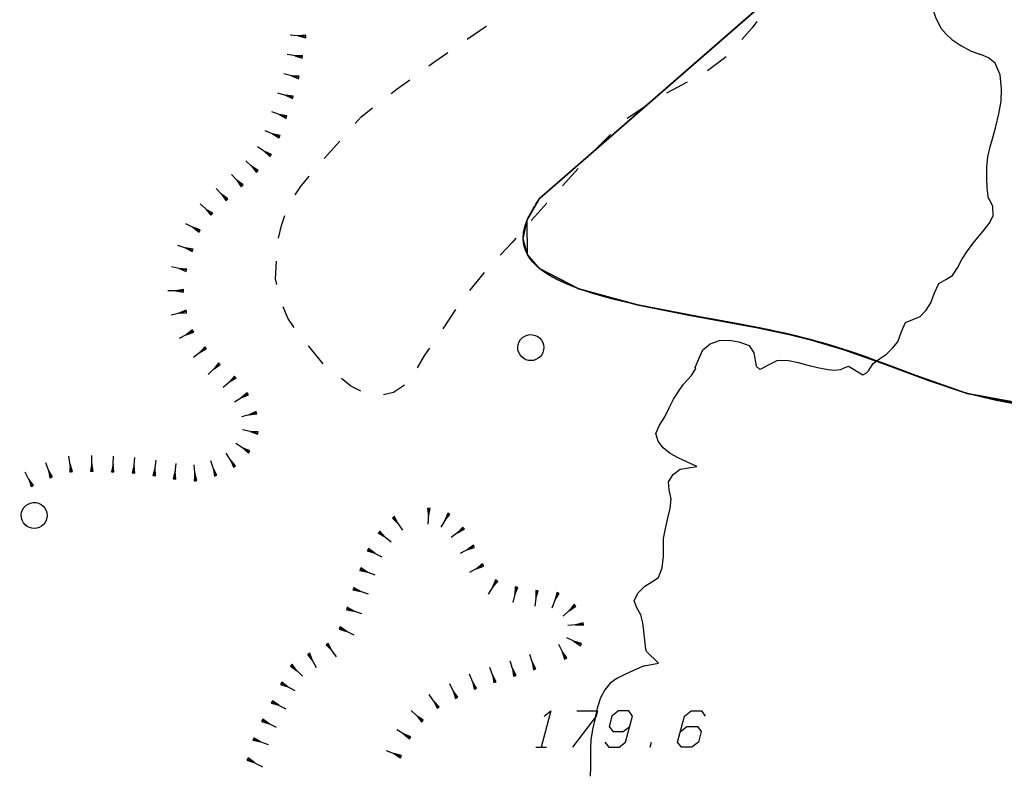
# Model space of a CAD drawing. Units: millimetres. Extents: x -34408 to -19725, y -2196 to 7659.
# Drawn here: x -34350 to -34346, y 7584 to 7586 of the extents above; entities that cross this region are included whole.
import ezdxf

# ---------------------------------------------------------------- set-up
doc = ezdxf.new("R2010")
doc.units = ezdxf.units.MM
doc.header["$LTSCALE"] = 2
doc.header["$MEASUREMENT"] = 0
for name, color, linetype in [('CONF', 7, 'CONTINUOUS'), ('DSG', 7, 'CONTINUOUS'), ('LIMITI', 7, 'CONTINUOUS')]:
    doc.layers.add(name, color=color, linetype=linetype)

msp = doc.modelspace()

# ---------------------------------------------------------------- linework, layer by layer
at = {"layer": 'CONF'}
msp.add_line((-34348.0479, 7585.7073), (-34345.1283, 7588.2524), dxfattribs=at)
for points in [[(-34358.4336, 7589.5724), (-34358.1468, 7589.407), (-34357.9256, 7589.2545), (-34357.6411, 7589.0584), (-34357.542, 7588.9574), (-34357.3576, 7588.6439), (-34357.0617, 7588.054), (-34356.8043, 7587.4794), (-34356.5787, 7587.1103), (-34356.312, 7586.5728), (-34356.1127, 7586.1688), (-34356.0629, 7585.9262), (-34356.0773, 7585.5788), (-34356.0999, 7585.4594), (-34356.1716, 7585.1404), (-34356.1865, 7584.8464), (-34356.1836, 7584.5162), (-34356.1299, 7584.1823), (-34356.083, 7583.9367), (-34355.9471, 7583.6177), (-34355.7613, 7583.3638), (-34355.6763, 7583.2588), (-34355.2648, 7582.5392), (-34355.0095, 7581.9564), (-34354.8702, 7581.7141), (-34354.7252, 7581.3692), (-34354.5428, 7581.0967), (-34354.4089, 7580.8856), (-34354.2259, 7580.4784), (-34354.1172, 7580.1628), (-34353.9065, 7579.7594), (-34353.7998, 7579.548), (-34353.8468, 7578.4715), (-34353.5063, 7578.3715), (-34353.1725, 7578.3448), (-34352.9122, 7578.1914), (-34352.6518, 7577.9646), (-34352.2312, 7577.631), (-34351.884, 7577.3567), (-34351.3582, 7577.1097), (-34351.0011, 7577.0274), (-34350.903, 7577.0705), (-34350.8755, 7577.1489), (-34350.852, 7577.3332), (-34350.8481, 7577.545), (-34350.8402, 7577.7645), (-34350.8363, 7578.0782), (-34350.8206, 7578.3998), (-34350.7068, 7578.5135), (-34350.5067, 7578.4978), (-34350.2437, 7578.4468), (-34350.0515, 7578.3998), (-34349.6198, 7578.3998), (-34349.3098, 7578.4154), (-34349.0116, 7578.4703), (-34348.6859, 7578.5409), (-34348.4362, 7578.6095), (-34348.1026, 7578.6997), (-34347.7769, 7578.7663), (-34347.4591, 7578.8173), (-34347.1315, 7578.935), (-34346.8825, 7579.07), (-34346.6496, 7579.2528), (-34346.4857, 7579.4114), (-34346.2677, 7579.6808), (-34346.0014, 7580.1568)], [(-34344.9792, 7584.0258), (-34344.8276, 7584.273), (-34344.6884, 7584.5041), (-34344.562, 7584.8388), (-34344.4147, 7585.2241), (-34344.391, 7585.4461), (-34344.491, 7585.4604), (-34344.7625, 7585.4747), (-34345.2484, 7585.4889), (-34345.5484, 7585.5175), (-34345.7199, 7585.4318), (-34345.7199, 7585.2177), (-34345.7199, 7585.032), (-34345.7056, 7584.8607), (-34345.8771, 7584.8607), (-34346.3685, 7584.9486), (-34347.0586, 7585.1785), (-34348.0919, 7585.6317), (-34348.0479, 7585.7073)], [(-34344.9792, 7584.0258), (-34344.8276, 7584.273), (-34344.6884, 7584.5041), (-34344.562, 7584.8388), (-34344.4147, 7585.2241), (-34344.391, 7585.4461), (-34344.491, 7585.4604), (-34344.7625, 7585.4747), (-34345.2484, 7585.4889), (-34345.5484, 7585.5175), (-34345.7199, 7585.4318), (-34345.7199, 7585.2177), (-34345.7199, 7585.032), (-34345.7056, 7584.8607), (-34345.8771, 7584.8607), (-34346.3685, 7584.9486), (-34347.0586, 7585.1785), (-34348.0919, 7585.6317), (-34348.0479, 7585.7073)], [(-34346.0261, 7580.275), (-34346.185, 7580.4459), (-34346.3667, 7580.6177), (-34346.621, 7580.8582), (-34346.9543, 7581.1604), (-34347.2059, 7581.4037), (-34347.2651, 7581.4772), (-34347.2869, 7581.5384), (-34347.2834, 7581.6269), (-34347.2442, 7581.7184), (-34347.0644, 7582.0186), (-34346.9368, 7582.2336), (-34346.7651, 7582.5306), (-34346.715, 7582.6251), (-34346.6495, 7582.7774), (-34346.6031, 7582.8472), (-34346.3037, 7583.0633), (-34346.0163, 7583.2631), (-34345.7283, 7583.4619), (-34345.4365, 7583.6551)], [(-34346.0261, 7580.275), (-34346.185, 7580.4459), (-34346.3667, 7580.6177), (-34346.621, 7580.8582), (-34346.9543, 7581.1604), (-34347.2059, 7581.4037), (-34347.2651, 7581.4772), (-34347.2869, 7581.5384), (-34347.2834, 7581.6269), (-34347.2442, 7581.7184), (-34347.0644, 7582.0186), (-34346.9368, 7582.2336), (-34346.7651, 7582.5306), (-34346.715, 7582.6251), (-34346.6495, 7582.7774), (-34346.6031, 7582.8472), (-34346.3037, 7583.0633), (-34346.0163, 7583.2631), (-34345.7283, 7583.4619), (-34345.4365, 7583.6551)]]:
    msp.add_spline(points, degree=3, dxfattribs=at)
at = {"layer": 'DSG'}
for p, q in [((-34348.9476, 7586.3322), (-34349.0075, 7586.3374)), ((-34348.9471, 7586.3372), (-34348.9776, 7586.3348)), ((-34348.9776, 7586.3348), (-34348.948, 7586.3272)), ((-34348.9476, 7586.3322), (-34348.9471, 7586.3372)), ((-34348.948, 7586.3272), (-34348.9476, 7586.3322)), ((-34348.9605, 7586.2531), (-34349.0197, 7586.2625)), ((-34348.9597, 7586.258), (-34348.9901, 7586.2578)), ((-34348.9901, 7586.2578), (-34348.9613, 7586.2481)), ((-34348.9605, 7586.2531), (-34348.9597, 7586.258)), ((-34348.9613, 7586.2481), (-34348.9605, 7586.2531)), ((-34347.3287, 7586.2537), (-34347.4004, 7586.1993)), ((-34348.974, 7586.174), (-34349.0325, 7586.1876)), ((-34349.0033, 7586.1808), (-34348.9751, 7586.1691)), ((-34348.9728, 7586.1789), (-34349.0033, 7586.1808)), ((-34348.9751, 7586.1691), (-34348.974, 7586.174)), ((-34348.974, 7586.174), (-34348.9728, 7586.1789)), ((-34347.479, 7586.1557), (-34347.5585, 7586.1135)), ((-34348.9972, 7586.0973), (-34349.0547, 7586.1141)), ((-34349.026, 7586.1057), (-34348.9986, 7586.0925)), ((-34348.9958, 7586.1021), (-34349.026, 7586.1057)), ((-34348.9986, 7586.0925), (-34348.9972, 7586.0973)), ((-34348.9972, 7586.0973), (-34348.9958, 7586.1021)), ((-34349.0218, 7586.0211), (-34349.0784, 7586.0411)), ((-34349.0501, 7586.0311), (-34349.0234, 7586.0164)), ((-34349.0201, 7586.0259), (-34349.0501, 7586.0311)), ((-34347.6345, 7586.0654), (-34347.7099, 7586.0162)), ((-34349.0234, 7586.0164), (-34349.0218, 7586.0211)), ((-34349.0218, 7586.0211), (-34349.0201, 7586.0259)), ((-34349.0485, 7585.9457), (-34349.104, 7585.9688)), ((-34349.0763, 7585.9572), (-34349.0504, 7585.9411)), ((-34349.0466, 7585.9504), (-34349.0763, 7585.9572)), ((-34349.0504, 7585.9411), (-34349.0485, 7585.9457)), ((-34349.0485, 7585.9457), (-34349.0466, 7585.9504)), ((-34347.7745, 7585.9538), (-34347.838, 7585.89)), ((-34349.083, 7585.8736), (-34349.1333, 7585.9064)), ((-34349.1082, 7585.89), (-34349.0858, 7585.8694)), ((-34349.0803, 7585.8777), (-34349.1082, 7585.89)), ((-34349.1345, 7585.812), (-34349.1789, 7585.8525)), ((-34349.0858, 7585.8694), (-34349.083, 7585.8736)), ((-34349.083, 7585.8736), (-34349.0803, 7585.8777)), ((-34349.1567, 7585.8322), (-34349.1379, 7585.8083)), ((-34349.1311, 7585.8156), (-34349.1567, 7585.8322)), ((-34349.1379, 7585.8083), (-34349.1345, 7585.812)), ((-34349.1345, 7585.812), (-34349.1311, 7585.8156)), ((-34347.8988, 7585.8238), (-34347.9586, 7585.7565)), ((-34349.1925, 7585.7568), (-34349.2334, 7585.8007)), ((-34349.2129, 7585.7788), (-34349.1961, 7585.7534)), ((-34349.1888, 7585.7602), (-34349.2129, 7585.7788)), ((-34349.2519, 7585.7032), (-34349.2933, 7585.7467)), ((-34349.1961, 7585.7534), (-34349.1925, 7585.7568)), ((-34349.1925, 7585.7568), (-34349.1888, 7585.7602)), ((-34346.3185, 7585.7062), (-34346.3235, 7585.7476)), ((-34349.2726, 7585.725), (-34349.2555, 7585.6998)), ((-34349.2483, 7585.7067), (-34349.2726, 7585.725)), ((-34349.2555, 7585.6998), (-34349.2519, 7585.7032)), ((-34349.2519, 7585.7032), (-34349.2483, 7585.7067)), ((-34346.3147, 7585.7042), (-34346.3185, 7585.7062)), ((-34349.3094, 7585.6475), (-34349.3546, 7585.687)), ((-34349.332, 7585.6673), (-34349.3127, 7585.6438)), ((-34349.3061, 7585.6513), (-34349.332, 7585.6673)), ((-34349.3094, 7585.6475), (-34349.3061, 7585.6513)), ((-34349.3127, 7585.6438), (-34349.3094, 7585.6475)), ((-34349.3563, 7585.5831), (-34349.4097, 7585.6108)), ((-34349.383, 7585.597), (-34349.3586, 7585.5786)), ((-34349.354, 7585.5875), (-34349.383, 7585.597)), ((-34349.3586, 7585.5786), (-34349.3563, 7585.5831)), ((-34349.3563, 7585.5831), (-34349.354, 7585.5875)), ((-34349.3836, 7585.5078), (-34349.4405, 7585.5268)), ((-34349.4121, 7585.5173), (-34349.3852, 7585.5031)), ((-34349.382, 7585.5125), (-34349.4121, 7585.5173)), ((-34349.3852, 7585.5031), (-34349.3836, 7585.5078)), ((-34349.3836, 7585.5078), (-34349.382, 7585.5125)), ((-34349.4066, 7585.4312), (-34349.4652, 7585.4444)), ((-34349.4359, 7585.4378), (-34349.4077, 7585.4263)), ((-34349.4055, 7585.4361), (-34349.4359, 7585.4378)), ((-34349.4077, 7585.4263), (-34349.4066, 7585.4312)), ((-34349.4066, 7585.4312), (-34349.4055, 7585.4361)), ((-34348.2609, 7585.4232), (-34348.3176, 7585.3532)), ((-34349.4192, 7585.3521), (-34349.4795, 7585.3524)), ((-34349.4191, 7585.3571), (-34349.4493, 7585.3523)), ((-34349.4493, 7585.3523), (-34349.4192, 7585.3471)), ((-34349.4192, 7585.3521), (-34349.4191, 7585.3571)), ((-34349.4192, 7585.3471), (-34349.4192, 7585.3521)), ((-34349.4076, 7585.2728), (-34349.466, 7585.2587)), ((-34349.4088, 7585.2776), (-34349.4368, 7585.2657)), ((-34349.4076, 7585.2728), (-34349.4088, 7585.2776)), ((-34349.4064, 7585.2679), (-34349.4076, 7585.2728)), ((-34348.3706, 7585.2807), (-34348.4201, 7585.2055)), ((-34349.4368, 7585.2657), (-34349.4064, 7585.2679)), ((-34349.3815, 7585.1971), (-34349.4348, 7585.1689)), ((-34349.3838, 7585.2015), (-34349.4081, 7585.183)), ((-34349.3815, 7585.1971), (-34349.3838, 7585.2015)), ((-34349.3791, 7585.1927), (-34349.3815, 7585.1971)), ((-34349.4081, 7585.183), (-34349.3791, 7585.1927)), ((-34349.333, 7585.1325), (-34349.3801, 7585.0953)), ((-34349.3361, 7585.1365), (-34349.3566, 7585.1139)), ((-34349.3566, 7585.1139), (-34349.3299, 7585.1286)), ((-34349.333, 7585.1325), (-34349.3361, 7585.1365)), ((-34349.3299, 7585.1286), (-34349.333, 7585.1325)), ((-34348.8806, 7585.0708), (-34348.9372, 7585.1408)), ((-34347.4343, 7585.0904), (-34347.4189, 7585.1244)), ((-34347.2801, 7585.1552), (-34347.2397, 7585.1412)), ((-34347.2397, 7585.1412), (-34347.2215, 7585.1138)), ((-34347.4487, 7585.057), (-34347.4343, 7585.0904)), ((-34347.2215, 7585.1138), (-34347.2135, 7585.0616)), ((-34347.1317, 7585.0834), (-34347.1245, 7585.085)), ((-34349.2806, 7585.072), (-34349.3234, 7585.0297)), ((-34349.2842, 7585.0755), (-34349.302, 7585.0508)), ((-34349.302, 7585.0508), (-34349.2771, 7585.0684)), ((-34349.2806, 7585.072), (-34349.2842, 7585.0755)), ((-34349.2771, 7585.0684), (-34349.2806, 7585.072)), ((-34347.4461, 7585.0526), (-34347.4487, 7585.057)), ((-34347.2135, 7585.0616), (-34347.2001, 7585.05)), ((-34347.2001, 7585.05), (-34347.1943, 7585.052)), ((-34346.9769, 7585.0564), (-34346.9363, 7585.0486)), ((-34346.9363, 7585.0486), (-34346.9099, 7585.0472)), ((-34346.9099, 7585.0472), (-34346.8889, 7585.0496)), ((-34346.8889, 7585.0496), (-34346.8825, 7585.0514)), ((-34346.8825, 7585.0514), (-34346.8739, 7585.056)), ((-34346.8739, 7585.056), (-34346.8573, 7585.0626)), ((-34346.8573, 7585.0626), (-34346.8029, 7585.0284)), ((-34346.7883, 7585.0366), (-34346.7811, 7585.044)), ((-34346.7811, 7585.044), (-34346.7631, 7585.0718)), ((-34349.2195, 7585.0197), (-34349.2657, 7584.98)), ((-34349.2227, 7585.0234), (-34349.2426, 7584.9999)), ((-34349.2426, 7584.9999), (-34349.2162, 7585.0159)), ((-34349.2195, 7585.0197), (-34349.2227, 7585.0234)), ((-34349.2162, 7585.0159), (-34349.2195, 7585.0197)), ((-34346.8029, 7585.0284), (-34346.7883, 7585.0366)), ((-34349.1714, 7584.9554), (-34349.2227, 7584.9238)), ((-34349.174, 7584.9597), (-34349.197, 7584.9396)), ((-34349.197, 7584.9396), (-34349.1688, 7584.9511)), ((-34349.1714, 7584.9554), (-34349.174, 7584.9597)), ((-34349.1688, 7584.9511), (-34349.1714, 7584.9554)), ((-34349.1374, 7584.8829), (-34349.1956, 7584.8669)), ((-34349.1387, 7584.8877), (-34349.1665, 7584.8749)), ((-34349.1665, 7584.8749), (-34349.1361, 7584.8781)), ((-34349.1374, 7584.8829), (-34349.1387, 7584.8877)), ((-34349.1361, 7584.8781), (-34349.1374, 7584.8829)), ((-34349.1324, 7584.8044), (-34349.1912, 7584.8166)), ((-34349.1618, 7584.8105), (-34349.1335, 7584.7995)), ((-34349.1314, 7584.8093), (-34349.1618, 7584.8105)), ((-34349.1335, 7584.7995), (-34349.1324, 7584.8044)), ((-34349.1324, 7584.8044), (-34349.1314, 7584.8093)), ((-34349.1658, 7584.7311), (-34349.2165, 7584.7642)), ((-34349.1911, 7584.7477), (-34349.1686, 7584.727)), ((-34349.1631, 7584.7353), (-34349.1911, 7584.7477)), ((-34349.8512, 7584.6554), (-34349.8602, 7584.7148)), ((-34349.7712, 7584.6576), (-34349.7711, 7584.7176)), ((-34349.6913, 7584.6552), (-34349.6888, 7584.7151)), ((-34349.6114, 7584.6509), (-34349.6059, 7584.7106)), ((-34349.2222, 7584.6753), (-34349.2537, 7584.7266)), ((-34349.1686, 7584.727), (-34349.1658, 7584.7311)), ((-34349.1658, 7584.7311), (-34349.1631, 7584.7353)), ((-34347.4421, 7584.6756), (-34347.5129, 7584.7092)), ((-34349.9281, 7584.6335), (-34349.9485, 7584.69)), ((-34349.8557, 7584.6851), (-34349.8562, 7584.6547)), ((-34349.8463, 7584.6561), (-34349.8557, 7584.6851)), ((-34349.7711, 7584.6876), (-34349.7762, 7584.6576)), ((-34349.7662, 7584.6576), (-34349.7711, 7584.6876)), ((-34349.6901, 7584.6852), (-34349.6963, 7584.6554)), ((-34349.6863, 7584.655), (-34349.6901, 7584.6852)), ((-34349.6086, 7584.6807), (-34349.6164, 7584.6513)), ((-34349.6065, 7584.6504), (-34349.6086, 7584.6807)), ((-34349.528, 7584.6705), (-34349.537, 7584.6414)), ((-34349.532, 7584.6407), (-34349.524, 7584.7003)), ((-34349.527, 7584.64), (-34349.528, 7584.6705)), ((-34349.453, 7584.6279), (-34349.4474, 7584.6877)), ((-34349.3726, 7584.6208), (-34349.3776, 7584.6815)), ((-34349.2943, 7584.6405), (-34349.3138, 7584.6974)), ((-34349.3041, 7584.669), (-34349.299, 7584.6389)), ((-34349.2896, 7584.6422), (-34349.3041, 7584.669)), ((-34349.2379, 7584.7009), (-34349.2264, 7584.6727)), ((-34349.2179, 7584.6779), (-34349.2379, 7584.7009)), ((-34349.2264, 7584.6727), (-34349.2222, 7584.6753)), ((-34349.2222, 7584.6753), (-34349.2179, 7584.6779)), ((-34347.5059, 7584.6648), (-34347.4421, 7584.6756)), ((-34350.001, 7584.6002), (-34350.0284, 7584.6537)), ((-34350.0147, 7584.627), (-34350.0054, 7584.598)), ((-34349.9965, 7584.6025), (-34350.0147, 7584.627)), ((-34349.9383, 7584.6618), (-34349.9328, 7584.6318)), ((-34349.9235, 7584.6352), (-34349.9383, 7584.6618)), ((-34349.9328, 7584.6318), (-34349.9281, 7584.6335)), ((-34349.9281, 7584.6335), (-34349.9235, 7584.6352)), ((-34349.8562, 7584.6547), (-34349.8512, 7584.6554)), ((-34349.8512, 7584.6554), (-34349.8463, 7584.6561)), ((-34349.7762, 7584.6576), (-34349.7712, 7584.6576)), ((-34349.7712, 7584.6576), (-34349.7662, 7584.6576)), ((-34349.6963, 7584.6554), (-34349.6913, 7584.6552)), ((-34349.6913, 7584.6552), (-34349.6863, 7584.655)), ((-34349.6164, 7584.6513), (-34349.6114, 7584.6509)), ((-34349.6114, 7584.6509), (-34349.6065, 7584.6504)), ((-34349.537, 7584.6414), (-34349.532, 7584.6407)), ((-34349.532, 7584.6407), (-34349.527, 7584.64)), ((-34349.4502, 7584.6578), (-34349.4579, 7584.6283)), ((-34349.4579, 7584.6283), (-34349.453, 7584.6279)), ((-34349.453, 7584.6279), (-34349.448, 7584.6274)), ((-34349.448, 7584.6274), (-34349.4502, 7584.6578)), ((-34349.3751, 7584.6511), (-34349.3776, 7584.6204)), ((-34349.3676, 7584.6213), (-34349.3751, 7584.6511)), ((-34349.299, 7584.6389), (-34349.2943, 7584.6405)), ((-34349.2943, 7584.6405), (-34349.2896, 7584.6422)), ((-34350.0054, 7584.598), (-34350.001, 7584.6002)), ((-34350.001, 7584.6002), (-34349.9965, 7584.6025)), ((-34349.3776, 7584.6204), (-34349.3726, 7584.6208)), ((-34349.3726, 7584.6208), (-34349.3676, 7584.6213)), ((-34348.4789, 7584.5138), (-34348.4755, 7584.4835)), ((-34348.4739, 7584.5135), (-34348.4789, 7584.5138)), ((-34348.4739, 7584.5135), (-34348.4771, 7584.4536)), ((-34348.4755, 7584.4835), (-34348.4689, 7584.5132)), ((-34348.4689, 7584.5132), (-34348.4739, 7584.5135)), ((-34348.6096, 7584.4798), (-34348.6137, 7584.4769)), ((-34348.6137, 7584.4769), (-34348.5924, 7584.4549)), ((-34348.6055, 7584.4826), (-34348.6096, 7584.4798)), ((-34348.6096, 7584.4798), (-34348.5752, 7584.43)), ((-34348.5924, 7584.4549), (-34348.6055, 7584.4826)), ((-34348.3967, 7584.4938), (-34348.427, 7584.4415)), ((-34348.4011, 7584.4963), (-34348.4118, 7584.4676)), ((-34348.4118, 7584.4676), (-34348.3924, 7584.4913)), ((-34348.3967, 7584.4938), (-34348.4011, 7584.4963)), ((-34348.3924, 7584.4913), (-34348.3967, 7584.4938)), ((-34348.3398, 7584.4379), (-34348.3877, 7584.4018)), ((-34348.3428, 7584.4419), (-34348.3638, 7584.4198)), ((-34348.3398, 7584.4379), (-34348.3428, 7584.4419)), ((-34348.3368, 7584.4339), (-34348.3398, 7584.4379)), ((-34348.6656, 7584.4225), (-34348.6688, 7584.4186)), ((-34348.6688, 7584.4186), (-34348.6422, 7584.4038)), ((-34348.6625, 7584.4264), (-34348.6656, 7584.4225)), ((-34348.6656, 7584.4225), (-34348.6186, 7584.3851)), ((-34348.6422, 7584.4038), (-34348.6625, 7584.4264)), ((-34348.3638, 7584.4198), (-34348.3368, 7584.4339)), ((-34348.2999, 7584.3683), (-34348.3528, 7584.3399)), ((-34348.3023, 7584.3727), (-34348.3264, 7584.3541)), ((-34348.3264, 7584.3541), (-34348.2976, 7584.3639)), ((-34348.2999, 7584.3683), (-34348.3023, 7584.3727)), ((-34348.2976, 7584.3639), (-34348.2999, 7584.3683)), ((-34348.7087, 7584.3549), (-34348.711, 7584.3505)), ((-34348.711, 7584.3505), (-34348.6819, 7584.3412)), ((-34348.7065, 7584.3594), (-34348.7087, 7584.3549)), ((-34348.7087, 7584.3549), (-34348.6551, 7584.3274)), ((-34348.6819, 7584.3412), (-34348.7065, 7584.3594)), ((-34348.2642, 7584.2967), (-34348.3167, 7584.2674)), ((-34348.2667, 7584.3011), (-34348.2904, 7584.282)), ((-34348.2904, 7584.282), (-34348.2618, 7584.2923)), ((-34348.2642, 7584.2967), (-34348.2667, 7584.3011)), ((-34348.2618, 7584.2923), (-34348.2642, 7584.2967)), ((-34348.7378, 7584.2802), (-34348.7397, 7584.2756)), ((-34348.7397, 7584.2756), (-34348.71, 7584.2691)), ((-34348.736, 7584.2849), (-34348.7378, 7584.2802)), ((-34348.7378, 7584.2802), (-34348.6821, 7584.258)), ((-34348.71, 7584.2691), (-34348.736, 7584.2849)), ((-34348.2124, 7584.2359), (-34348.2454, 7584.1845)), ((-34348.2167, 7584.2386), (-34348.2289, 7584.2102)), ((-34348.2289, 7584.2102), (-34348.2082, 7584.2332)), ((-34348.2124, 7584.2359), (-34348.2167, 7584.2386)), ((-34348.2082, 7584.2332), (-34348.2124, 7584.2359)), ((-34348.1361, 7584.2107), (-34348.1502, 7584.1523)), ((-34348.141, 7584.2119), (-34348.1432, 7584.1815)), ((-34348.1361, 7584.2107), (-34348.141, 7584.2119)), ((-34348.1313, 7584.2096), (-34348.1361, 7584.2107)), ((-34348.7643, 7584.2047), (-34348.766, 7584.2)), ((-34348.766, 7584.2), (-34348.736, 7584.1947)), ((-34348.7626, 7584.2094), (-34348.7643, 7584.2047)), ((-34348.7643, 7584.2047), (-34348.7077, 7584.1846)), ((-34348.736, 7584.1947), (-34348.7626, 7584.2094)), ((-34348.1432, 7584.1815), (-34348.1313, 7584.2096)), ((-34348.0572, 7584.1973), (-34348.0659, 7584.1376)), ((-34348.0622, 7584.198), (-34348.0615, 7584.1675)), ((-34348.0572, 7584.1973), (-34348.0622, 7584.198)), ((-34348.0615, 7584.1675), (-34348.0523, 7584.1966)), ((-34348.0523, 7584.1966), (-34348.0572, 7584.1973)), ((-34347.9766, 7584.1888), (-34347.9996, 7584.1304)), ((-34347.9813, 7584.1906), (-34347.9881, 7584.1596)), ((-34347.9881, 7584.1596), (-34347.972, 7584.1869)), ((-34347.9766, 7584.1888), (-34347.9813, 7584.1906)), ((-34347.972, 7584.1869), (-34347.9766, 7584.1888)), ((-34347.911, 7584.1414), (-34347.956, 7584.0988)), ((-34347.9144, 7584.145), (-34347.9335, 7584.1201)), ((-34347.9335, 7584.1201), (-34347.9075, 7584.1377)), ((-34347.911, 7584.1414), (-34347.9144, 7584.145)), ((-34347.9075, 7584.1377), (-34347.911, 7584.1414)), ((-34348.7897, 7584.1288), (-34348.7913, 7584.1241)), ((-34348.7913, 7584.1241), (-34348.7614, 7584.1189)), ((-34348.7881, 7584.1336), (-34348.7897, 7584.1288)), ((-34348.7897, 7584.1288), (-34348.7331, 7584.109)), ((-34348.7614, 7584.1189), (-34348.7881, 7584.1336)), ((-34348.8151, 7584.0582), (-34348.8172, 7584.0537)), ((-34348.7901, 7584.0407), (-34348.8151, 7584.0582)), ((-34347.8785, 7584.0689), (-34347.9388, 7584.0631)), ((-34347.879, 7584.0739), (-34347.9086, 7584.066)), ((-34347.9086, 7584.066), (-34347.8781, 7584.064)), ((-34347.8785, 7584.0689), (-34347.879, 7584.0739)), ((-34347.8781, 7584.064), (-34347.8785, 7584.0689)), ((-34348.8172, 7584.0537), (-34348.8194, 7584.0492)), ((-34348.8194, 7584.0492), (-34348.7901, 7584.0407)), ((-34348.8172, 7584.0537), (-34348.7629, 7584.0277)), ((-34348.8656, 7583.9912), (-34348.8697, 7583.9883)), ((-34348.8697, 7583.9883), (-34348.8479, 7583.9666)), ((-34348.8615, 7583.9941), (-34348.8656, 7583.9912)), ((-34348.8656, 7583.9912), (-34348.8302, 7583.942)), ((-34348.8479, 7583.9666), (-34348.8615, 7583.9941)), ((-34347.9465, 7583.9362), (-34347.9731, 7583.9903)), ((-34347.8877, 7583.9894), (-34347.9427, 7584.0158)), ((-34347.9152, 7584.0026), (-34347.8898, 7583.9849)), ((-34347.8855, 7583.9939), (-34347.9152, 7584.0026)), ((-34347.8898, 7583.9849), (-34347.8877, 7583.9894)), ((-34347.8877, 7583.9894), (-34347.8855, 7583.9939)), ((-34348.9365, 7583.954), (-34348.9409, 7583.9516)), ((-34348.9409, 7583.9516), (-34348.9222, 7583.9277)), ((-34348.9321, 7583.9564), (-34348.9365, 7583.954)), ((-34348.9365, 7583.954), (-34348.9078, 7583.9013)), ((-34348.9222, 7583.9277), (-34348.9321, 7583.9564)), ((-34348.0664, 7583.8944), (-34348.0851, 7583.9514)), ((-34347.9598, 7583.9632), (-34347.951, 7583.934)), ((-34347.942, 7583.9384), (-34347.9598, 7583.9632)), ((-34347.6357, 7583.9634), (-34347.6381, 7583.9722)), ((-34347.5899, 7583.9184), (-34347.6357, 7583.9634)), ((-34349.0034, 7583.9102), (-34349.0069, 7583.9066)), ((-34349.0069, 7583.9066), (-34348.9819, 7583.8891)), ((-34348.9999, 7583.9138), (-34349.0034, 7583.9102)), ((-34349.0034, 7583.9102), (-34348.9604, 7583.8681)), ((-34348.9819, 7583.8891), (-34348.9999, 7583.9138)), ((-34348.1424, 7583.8693), (-34348.1609, 7583.9263)), ((-34348.0758, 7583.9229), (-34348.0711, 7583.8928)), ((-34348.0616, 7583.8959), (-34348.0758, 7583.9229)), ((-34347.951, 7583.934), (-34347.9465, 7583.9362)), ((-34347.9465, 7583.9362), (-34347.942, 7583.9384)), ((-34347.6443, 7583.9084), (-34347.5899, 7583.9184)), ((-34348.2946, 7583.8196), (-34348.3172, 7583.8753)), ((-34348.2186, 7583.8451), (-34348.239, 7583.9016)), ((-34348.2288, 7583.8734), (-34348.2233, 7583.8434)), ((-34348.2139, 7583.8468), (-34348.2288, 7583.8734)), ((-34348.1516, 7583.8978), (-34348.1471, 7583.8677)), ((-34348.1376, 7583.8708), (-34348.1516, 7583.8978)), ((-34348.1471, 7583.8677), (-34348.1424, 7583.8693)), ((-34348.1424, 7583.8693), (-34348.1376, 7583.8708)), ((-34348.0711, 7583.8928), (-34348.0664, 7583.8944)), ((-34348.0664, 7583.8944), (-34348.0616, 7583.8959)), ((-34349.0427, 7583.8407), (-34349.0451, 7583.8363)), ((-34349.0451, 7583.8363), (-34349.0162, 7583.8265)), ((-34349.0404, 7583.8451), (-34349.0427, 7583.8407)), ((-34349.0427, 7583.8407), (-34348.9897, 7583.8124)), ((-34349.0162, 7583.8265), (-34349.0404, 7583.8451)), ((-34348.3667, 7583.7846), (-34348.393, 7583.8386)), ((-34348.3059, 7583.8475), (-34348.2992, 7583.8177)), ((-34348.2899, 7583.8215), (-34348.3059, 7583.8475)), ((-34348.2233, 7583.8434), (-34348.2186, 7583.8451)), ((-34348.2186, 7583.8451), (-34348.2139, 7583.8468)), ((-34348.4375, 7583.7474), (-34348.4719, 7583.7969)), ((-34348.3798, 7583.8116), (-34348.3711, 7583.7824)), ((-34348.3622, 7583.7868), (-34348.3798, 7583.8116)), ((-34348.2992, 7583.8177), (-34348.2946, 7583.8196)), ((-34348.2946, 7583.8196), (-34348.2899, 7583.8215)), ((-34349.0783, 7583.7691), (-34349.0806, 7583.7646)), ((-34349.0806, 7583.7646), (-34349.0515, 7583.7557)), ((-34349.0761, 7583.7736), (-34349.0783, 7583.7691)), ((-34349.0783, 7583.7691), (-34349.0246, 7583.7423)), ((-34349.0515, 7583.7557), (-34349.0761, 7583.7736)), ((-34348.4547, 7583.7722), (-34348.4416, 7583.7445)), ((-34348.4334, 7583.7502), (-34348.4547, 7583.7722)), ((-34348.3711, 7583.7824), (-34348.3667, 7583.7846)), ((-34348.3667, 7583.7846), (-34348.3622, 7583.7868)), ((-34348.4984, 7583.6952), (-34348.5423, 7583.7362)), ((-34348.4416, 7583.7445), (-34348.4375, 7583.7474)), ((-34348.4375, 7583.7474), (-34348.4334, 7583.7502)), ((-34349.1157, 7583.6983), (-34349.1179, 7583.6938)), ((-34349.1179, 7583.6938), (-34349.0887, 7583.685)), ((-34349.1135, 7583.7028), (-34349.1157, 7583.6983)), ((-34349.1157, 7583.6983), (-34349.0618, 7583.6718)), ((-34349.0887, 7583.685), (-34349.1135, 7583.7028)), ((-34348.5203, 7583.7157), (-34348.5018, 7583.6916)), ((-34348.495, 7583.6989), (-34348.5203, 7583.7157)), ((-34348.5018, 7583.6916), (-34348.4984, 7583.6952)), ((-34348.4984, 7583.6952), (-34348.495, 7583.6989)), ((-34348.5458, 7583.6306), (-34348.5974, 7583.6614)), ((-34348.5716, 7583.646), (-34348.5484, 7583.6263)), ((-34348.5433, 7583.6349), (-34348.5716, 7583.646)), ((-34349.1493, 7583.6257), (-34349.1511, 7583.621)), ((-34349.1511, 7583.621), (-34349.1212, 7583.6153)), ((-34349.1476, 7583.6304), (-34349.1493, 7583.6257)), ((-34349.1493, 7583.6257), (-34349.093, 7583.6048)), ((-34349.1212, 7583.6153), (-34349.1476, 7583.6304)), ((-34348.5484, 7583.6263), (-34348.5458, 7583.6306)), ((-34348.5458, 7583.6306), (-34348.5433, 7583.6349)), ((-34347.6211, 7583.5944), (-34347.6158, 7583.6144)), ((-34348.5804, 7583.5584), (-34348.6362, 7583.5809)), ((-34348.6083, 7583.5697), (-34348.5823, 7583.5538)), ((-34348.5786, 7583.5631), (-34348.6083, 7583.5697)), ((-34348.0611, 7583.5944), (-34348.0211, 7583.5944)), ((-34349.1722, 7583.5488), (-34349.1745, 7583.5444)), ((-34349.1745, 7583.5444), (-34349.1434, 7583.5337)), ((-34349.1698, 7583.5532), (-34349.1722, 7583.5488)), ((-34349.1722, 7583.5488), (-34349.1146, 7583.5185)), ((-34349.1434, 7583.5337), (-34349.1698, 7583.5532)), ((-34348.5823, 7583.5538), (-34348.5804, 7583.5584)), ((-34348.5804, 7583.5584), (-34348.5786, 7583.5631))]:
    msp.add_line(p, q, dxfattribs=at)
for points in [[(-34346.5375, 7586.4512, 0), (-34346.5229, 7586.4059, 0), (-34346.5017, 7586.3644, 0)], [(-34348.3263, 7586.3209, 0), (-34348.2525, 7586.3718, 0), (-34348.2522, 7586.372, 0)], [(-34347.2111, 7586.3895, 0), (-34347.2285, 7586.3658, 0), (-34347.2677, 7586.3197, 0)], [(-34346.5017, 7586.3644, 0), (-34346.4818, 7586.3414, 0), (-34346.4591, 7586.3208, 0)], [(-34346.4591, 7586.3208, 0), (-34346.4254, 7586.2967, 0), (-34346.3879, 7586.277, 0), (-34346.3489, 7586.2628, 0)], [(-34348.4741, 7586.2182, 0), (-34348.4503, 7586.2354, 0), (-34348.4004, 7586.2699, 0)], [(-34346.2927, 7586.229, 0), (-34346.3181, 7586.2499, 0), (-34346.3483, 7586.263, 0)], [(-34346.2681, 7586.1302, 0), (-34346.274, 7586.1837, 0), (-34346.2927, 7586.229, 0)], [(-34348.6192, 7586.1118, 0), (-34348.5959, 7586.1298, 0), (-34348.5469, 7586.1654, 0)], [(-34346.2897, 7585.9852, 0), (-34346.2788, 7586.0335, 0), (-34346.2697, 7586.0822, 0), (-34346.2681, 7586.1302, 0)], [(-34348.757, 7585.9967, 0), (-34348.7343, 7586.0226, 0), (-34348.6904, 7586.0566, 0)], [(-34346.3205, 7585.868, 0), (-34346.3119, 7585.9073, 0), (-34346.3001, 7585.9461, 0), (-34346.2897, 7585.9852, 0)], [(-34348.8765, 7585.8622, 0), (-34348.8279, 7585.9156, 0), (-34348.8162, 7585.929, 0)], [(-34346.3235, 7585.7476, 0), (-34346.3254, 7585.7877, 0), (-34346.3245, 7585.8281, 0), (-34346.3205, 7585.868, 0)], [(-34348.9889, 7585.7218, 0), (-34348.9681, 7585.7522, 0), (-34348.9351, 7585.7939, 0)], [(-34348.0192, 7585.6899, 0), (-34348.0653, 7585.639, 0), (-34348.0793, 7585.623, 0)], [(-34346.3003, 7585.6416, 0), (-34346.3016, 7585.6775, 0), (-34346.3147, 7585.7042, 0)], [(-34349.0527, 7585.5555, 0), (-34349.0413, 7585.6038, 0), (-34349.0289, 7585.6422, 0)], [(-34346.3385, 7585.5826, 0), (-34346.3155, 7585.6113, 0), (-34346.3003, 7585.6416, 0)], [(-34346.3817, 7585.5304, 0), (-34346.3601, 7585.5565, 0), (-34346.3385, 7585.5826, 0)], [(-34348.1385, 7585.5551, 0), (-34348.1527, 7585.5388, 0), (-34348.1995, 7585.489, 0)], [(-34346.4207, 7585.473, 0), (-34346.4018, 7585.5021, 0), (-34346.3817, 7585.5304, 0)], [(-34349.0596, 7585.3767, 0), (-34349.0643, 7585.3978, 0), (-34349.061, 7585.4661, 0)], [(-34346.4567, 7585.411, 0), (-34346.4373, 7585.4404, 0), (-34346.4207, 7585.473, 0)], [(-34346.5091, 7585.38, 0), (-34346.4832, 7585.3957, 0), (-34346.4567, 7585.411, 0)], [(-34346.5403, 7585.3056, 0), (-34346.5261, 7585.3445, 0), (-34346.5091, 7585.38, 0)], [(-34348.9929, 7585.2114, 0), (-34349.0167, 7585.247, 0), (-34349.0349, 7585.2905, 0)], [(-34346.5815, 7585.2534, 0), (-34346.5588, 7585.2773, 0), (-34346.5403, 7585.3056, 0)], [(-34346.6375, 7585.2298, 0), (-34346.6101, 7585.242, 0), (-34346.5815, 7585.2534, 0)], [(-34346.6679, 7585.156, 0), (-34346.654, 7585.195, 0), (-34346.6375, 7585.2298, 0)], [(-34347.4189, 7585.1244, 0), (-34347.3902, 7585.1479, 0), (-34347.3541, 7585.1614, 0)], [(-34347.3541, 7585.1614, 0), (-34347.3174, 7585.1624, 0), (-34347.2801, 7585.1552, 0)], [(-34348.471, 7585.1313, 0), (-34348.4899, 7585.104, 0), (-34348.5188, 7585.0551, 0)], [(-34346.7117, 7585.1088, 0), (-34346.6882, 7585.1311, 0), (-34346.6679, 7585.156, 0)], [(-34347.1943, 7585.052, 0), (-34347.1631, 7585.0686, 0), (-34347.1317, 7585.0834, 0)], [(-34347.1245, 7585.085, 0), (-34347.0881, 7585.0839, 0), (-34347.0509, 7585.076, 0)], [(-34346.7631, 7585.0718, 0), (-34346.7384, 7585.0909, 0), (-34346.7117, 7585.1088, 0)], [(-34347.4925, 7584.9924, 0), (-34347.4619, 7585.0266, 0), (-34347.4461, 7585.0526, 0)], [(-34347.0509, 7585.076, 0), (-34347.0139, 7585.0665, 0), (-34346.9769, 7585.0564, 0)], [(-34348.7356, 7584.9652, 0), (-34348.7739, 7584.9854, 0), (-34348.8104, 7585.0145, 0)], [(-34348.5673, 7584.9884, 0), (-34348.6103, 7584.961, 0), (-34348.6482, 7584.9518, 0)], [(-34347.5315, 7584.935, 0), (-34347.5127, 7584.9642, 0), (-34347.4925, 7584.9924, 0)], [(-34347.5643, 7584.8668, 0), (-34347.5483, 7584.9012, 0), (-34347.5315, 7584.935, 0)], [(-34347.5989, 7584.8022, 0), (-34347.586, 7584.8343, 0), (-34347.5643, 7584.8668, 0)], [(-34347.5719, 7584.7474, 0), (-34347.59, 7584.7735, 0), (-34347.5989, 7584.8022, 0)], [(-34347.5129, 7584.7092, 0), (-34347.5446, 7584.7262, 0), (-34347.5719, 7584.7474, 0)], [(-34347.5511, 7584.617, 0), (-34347.5332, 7584.6443, 0), (-34347.5059, 7584.6648, 0)], [(-34347.5403, 7584.5514, 0), (-34347.548, 7584.5853, 0), (-34347.5511, 7584.617, 0)], [(-34347.5531, 7584.4762, 0), (-34347.5448, 7584.5138, 0), (-34347.5403, 7584.5514, 0)], [(-34347.5703, 7584.3982, 0), (-34347.5627, 7584.4373, 0), (-34347.5531, 7584.4762, 0)], [(-34347.5695, 7584.329, 0), (-34347.5698, 7584.3636, 0), (-34347.5703, 7584.3982, 0)], [(-34347.5899, 7584.2484, 0), (-34347.5749, 7584.2858, 0), (-34347.5695, 7584.329, 0)], [(-34347.6415, 7584.215, 0), (-34347.6147, 7584.2311, 0), (-34347.5899, 7584.2484, 0)], [(-34347.6835, 7584.1586, 0), (-34347.6685, 7584.1883, 0), (-34347.6415, 7584.215, 0)], [(-34347.6575, 7584.1038, 0), (-34347.6733, 7584.1317, 0), (-34347.6835, 7584.1586, 0)], [(-34347.6453, 7584.0412, 0), (-34347.6501, 7584.0729, 0), (-34347.6575, 7584.1038, 0)], [(-34347.6381, 7583.9722, 0), (-34347.6425, 7584.0065, 0), (-34347.6453, 7584.0412, 0)], [(-34347.6443, 7583.9084, 0), (-34347.6835, 7583.8916, 0), (-34347.7217, 7583.8726, 0)], [(-34347.7217, 7583.8726, 0), (-34347.7495, 7583.8584, 0), (-34347.7749, 7583.8412, 0)], [(-34347.7749, 7583.8412, 0), (-34347.7963, 7583.8152, 0), (-34347.8129, 7583.7852, 0)], [(-34347.8129, 7583.7852, 0), (-34347.8259, 7583.7442, 0), (-34347.8345, 7583.7012, 0)], [(-34348.029, 7583.7144, 0), (-34348.0036, 7583.7344, 0), (-34348.0411, 7583.5944, 0)], [(-34347.9036, 7583.7344, 0), (-34347.8236, 7583.7344, 0), (-34347.829, 7583.7144, 0), (-34347.9211, 7583.5944, 0)], [(-34347.7958, 7583.6144, 0), (-34347.7811, 7583.5944, 0), (-34347.7411, 7583.5944, 0), (-34347.7158, 7583.6144, 0), (-34347.689, 7583.7144, 0), (-34347.7036, 7583.7344, 0), (-34347.7436, 7583.7344, 0), (-34347.769, 7583.7144, 0), (-34347.7797, 7583.6744, 0), (-34347.765, 7583.6544, 0), (-34347.725, 7583.6544, 0), (-34347.6997, 7583.6744, 0)], [(-34347.505, 7583.6544, 0), (-34347.4797, 7583.6744, 0), (-34347.4397, 7583.6744, 0), (-34347.425, 7583.6544, 0), (-34347.4358, 7583.6144, 0), (-34347.4611, 7583.5944, 0), (-34347.5011, 7583.5944, 0), (-34347.5158, 7583.6144, 0), (-34347.489, 7583.7144, 0), (-34347.4636, 7583.7344, 0), (-34347.4236, 7583.7344, 0), (-34347.409, 7583.7144, 0)], [(-34347.8345, 7583.7012, 0), (-34347.8431, 7583.6625, 0), (-34347.8495, 7583.6234, 0)], [(-34347.8495, 7583.6234, 0), (-34347.8514, 7583.5882, 0), (-34347.8517, 7583.5528, 0)], [(-34347.8517, 7583.5528, 0), (-34347.851, 7583.5177, 0), (-34347.8519, 7583.4828, 0)]]:
    msp.add_polyline3d(points, dxfattribs=at)
for points in [[(-34348.116, 7585.0976, 0), (-34348.1226, 7585.1057, 0), (-34348.1275, 7585.1149, 0), (-34348.1304, 7585.125, 0), (-34348.131, 7585.1354, 0), (-34348.1295, 7585.1458, 0), (-34348.1259, 7585.1556, 0), (-34348.1204, 7585.1644, 0), (-34348.1131, 7585.1719, 0), (-34348.1043, 7585.1777, 0), (-34348.0947, 7585.1816, 0), (-34348.0843, 7585.1834, 0), (-34348.0739, 7585.183, 0), (-34348.0638, 7585.1804, 0), (-34348.0544, 7585.1758, 0), (-34348.0462, 7585.1693, 0), (-34348.0399, 7585.1618, 0), (-34348.0351, 7585.1532, 0), (-34348.0321, 7585.1439, 0), (-34348.031, 7585.1341, 0), (-34348.0319, 7585.1244, 0), (-34348.0346, 7585.115, 0), (-34348.0391, 7585.1063, 0), (-34348.0452, 7585.0986, 0), (-34348.0527, 7585.0923, 0), (-34348.0613, 7585.0875, 0), (-34348.0706, 7585.0845, 0), (-34348.0804, 7585.0834, 0), (-34348.0902, 7585.0843, 0), (-34348.0996, 7585.087, 0), (-34348.1083, 7585.0915, 0)], [(-34350.0286, 7584.451, 0), (-34350.0352, 7584.4591, 0), (-34350.0401, 7584.4683, 0), (-34350.043, 7584.4784, 0), (-34350.0436, 7584.4888, 0), (-34350.0422, 7584.4992, 0), (-34350.0385, 7584.509, 0), (-34350.033, 7584.5178, 0), (-34350.0257, 7584.5253, 0), (-34350.017, 7584.5311, 0), (-34350.0073, 7584.535, 0), (-34349.997, 7584.5368, 0), (-34349.9865, 7584.5364, 0), (-34349.9764, 7584.5338, 0), (-34349.967, 7584.5292, 0), (-34349.9588, 7584.5227, 0), (-34349.9525, 7584.5152, 0), (-34349.9477, 7584.5066, 0), (-34349.9447, 7584.4973, 0), (-34349.9436, 7584.4875, 0), (-34349.9445, 7584.4778, 0), (-34349.9472, 7584.4684, 0), (-34349.9517, 7584.4597, 0), (-34349.9578, 7584.452, 0), (-34349.9653, 7584.4457, 0), (-34349.9739, 7584.4409, 0), (-34349.9833, 7584.4379, 0), (-34349.993, 7584.4368, 0), (-34350.0028, 7584.4377, 0), (-34350.0122, 7584.4404, 0), (-34350.0209, 7584.4449, 0)]]:
    msp.add_polyline3d(points, close=True, dxfattribs=at)
at = {"layer": 'LIMITI'}
for points in [[(-34345.7056, 7587.7494), (-34346.3245, 7587.2099), (-34346.7146, 7586.8699), (-34348.0487, 7585.7069), (-34348.0961, 7585.6238), (-34348.0951, 7585.4913), (-34348.0485, 7585.4378), (-34347.8968, 7585.3594), (-34347.6714, 7585.298), (-34347.4724, 7585.259), (-34347.2063, 7585.2093), (-34347.039, 7585.1731), (-34346.8358, 7585.113), (-34346.5494, 7585.0068), (-34346.4011, 7584.957), (-34346.0732, 7584.8937)], [(-34345.8328, 7584.8523), (-34346.4003, 7584.9574), (-34346.9277, 7585.143), (-34347.1615, 7585.2014), (-34347.4716, 7585.2593), (-34347.6705, 7585.2984), (-34347.896, 7585.3598), (-34348.0476, 7585.4382), (-34348.0942, 7585.4917), (-34348.1108, 7585.552), (-34348.0953, 7585.6242), (-34348.0479, 7585.7073), (-34347.7206, 7585.9926), (-34347.3364, 7586.3275), (-34346.9409, 7586.6723), (-34346.5468, 7587.0158), (-34346.1032, 7587.4025)], [(-34345.8328, 7584.8523), (-34346.4003, 7584.9574), (-34346.9277, 7585.143), (-34347.1615, 7585.2014), (-34347.4716, 7585.2593), (-34347.6705, 7585.2984), (-34347.896, 7585.3598), (-34348.0476, 7585.4382), (-34348.0942, 7585.4917), (-34348.1108, 7585.552), (-34348.0953, 7585.6242), (-34348.0479, 7585.7073), (-34347.7206, 7585.9926), (-34347.3364, 7586.3275), (-34346.9409, 7586.6723), (-34346.5468, 7587.0158), (-34346.1032, 7587.4025)]]:
    msp.add_lwpolyline(points, dxfattribs=at)

doc.saveas('drawing.dxf')
